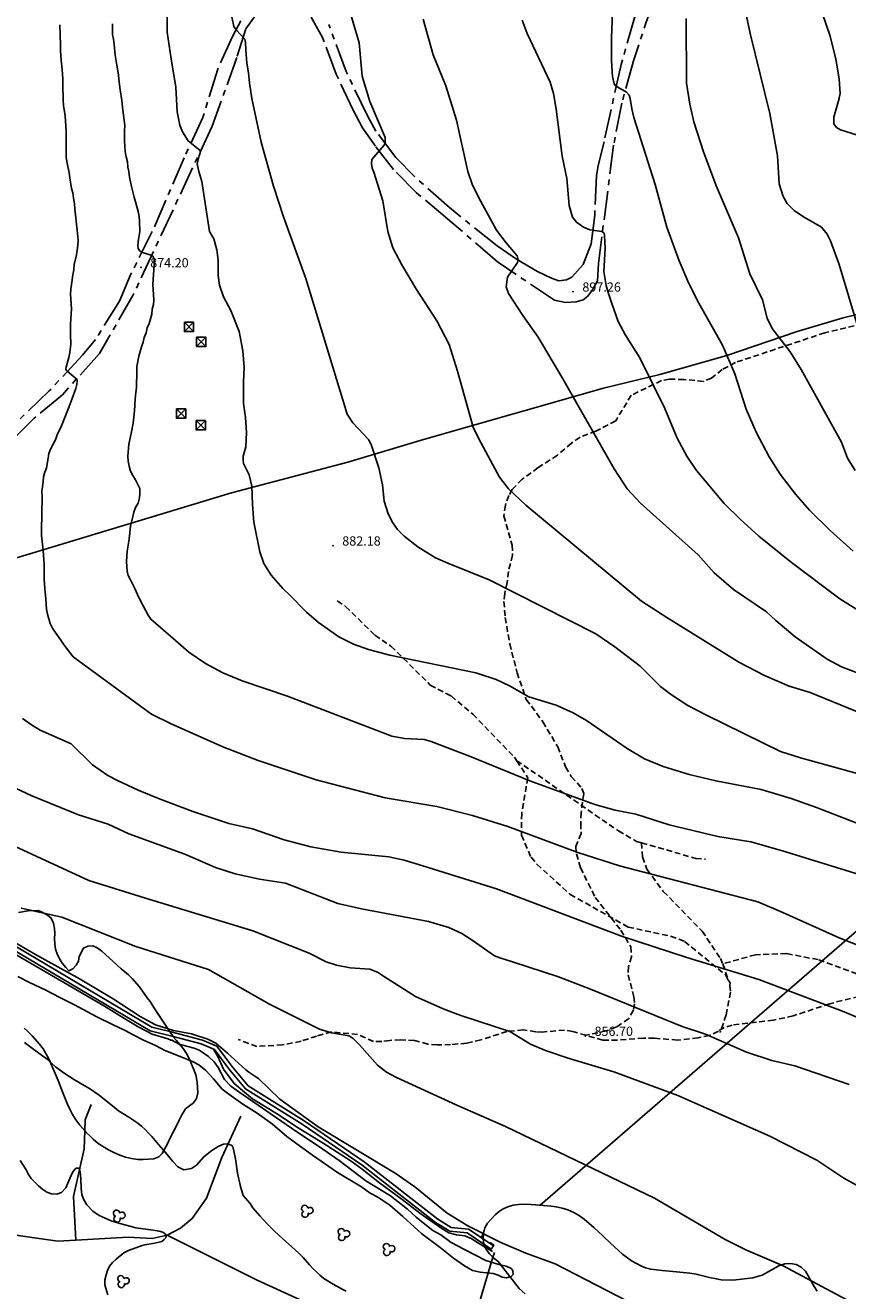
# Model space of a CAD drawing. Extents: x 357573 to 361022, y 6299222 to 6303607.
# Drawn here: x 358803 to 358981, y 6299770 to 6300044 of the extents above; entities that cross this region are included whole.
import ezdxf

# ---------------------------------------------------------------- set-up
doc = ezdxf.new("R2010")
doc.units = 0
doc.header["$MEASUREMENT"] = 0
doc.linetypes.add('CENTER', pattern=[2, 1.25, -0.25, 0.25, -0.25])
doc.linetypes.add('HIDDEN', pattern=[0.375, 0.25, -0.125])
for name, color, linetype in [('ALCANTARILLA', 232, 'CONTINUOUS'), ('ARBOL', 7, 'CONTINUOUS'), ('AREA_DE_ARBOLES', 85, 'CONTINUOUS'), ('CANAL', 143, 'CONTINUOUS'), ('COTA', 7, 'CONTINUOUS'), ('CURVA_INDICE', 243, 'CONTINUOUS'), ('ESCAR', 12, 'CONTINUOUS'), ('HUELLA', 30, 'CONTINUOUS'), ('LIMITE_PREDIAL', 200, 'CONTINUOUS'), ('MATORRALES', 82, 'CONTINUOUS'), ('QUEBRADA', 5, 'CONTINUOUS'), ('REGUERO', 150, 'CONTINUOUS'), ('SENDERO', 236, 'CONTINUOUS'), ('TEXTO_COTA', 7, 'CONTINUOUS'), ('TORRE', 4, 'CONTINUOUS')]:
    doc.layers.add(name, color=color, linetype=linetype)
doc.styles.add('ITALICT', font='ITALICT', dxfattribs={"height": 0.2})

# ---------------------------------------------------------------- blocks, each defined once
blk = doc.blocks.new('TORRE')
at = {"layer": 'TORRE', "color": 4, "linetype": 'Continuous'}
for p, q in [((-0.99, 1.02), (1.01, -1)), ((1.01, 1.02), (-0.99, -1))]:
    blk.add_line(p, q, dxfattribs=at)
blk.add_lwpolyline([(-1, 1.01), (1, 1.01), (1, -1.01), (-1, -1.01)], close=True, dxfattribs=at)
blk = doc.blocks.new('ARBOL')
at = {"layer": 'ARBOL', "color": 80, "linetype": 'Continuous'}
blk.add_lwpolyline([(0.34, 0.61), (0.49, 0.73), (0.77, 0.81), (1.05, 0.77), (1.2, 0.71), (1.29, 0.61), (1.45, 0.37), (1.5, 0.09), (1.43, -0.19), (1.25, -0.41), (0.99, -0.55), (0.71, -0.56), (0.46, -0.47), (0.46, -0.79), (0.35, -1.06), (0.13, -1.26), (-0.15, -1.35), (-0.44, -1.32), (-0.7, -1.18), (-0.87, -0.94), (-0.94, -0.65), (-0.88, -0.37), (-0.71, -0.13), (-0.58, -0.06), (-0.75, 0.03), (-0.93, 0.24), (-1.01, 0.52), (-0.98, 0.8), (-0.83, 1.04), (-0.59, 1.2), (-0.31, 1.26), (-0.03, 1.19), (0.19, 1.02), (0.33, 0.76), (0.34, 0.61)], dxfattribs=at)
blk = doc.blocks.new('*M1134')
at = {"layer": 'COTA', "color": 7, "linetype": 'Continuous'}
blk.add_point((0, 0), dxfattribs=at)

msp = doc.modelspace()

# ---------------------------------------------------------------- linework, layer by layer
at = {"layer": 'ALCANTARILLA', "color": 232, "linetype": 'Continuous'}
msp.add_line((358904.58, 6299780.19, 500), (358904.06, 6299779.5, 500), dxfattribs=at)
at = {"layer": 'ALCANTARILLA', "color": 232, "linetype": 'Continuous', "elevation": 500}
for points in [[(358904.06, 6299779.5), (358903.96, 6299779.36), (358903.23, 6299779.92)], [(358903.88, 6299780.91), (358904.66, 6299780.3), (358904.58, 6299780.19)]]:
    msp.add_lwpolyline(points, dxfattribs=at)
at = {"layer": 'AREA_DE_ARBOLES', "color": 85, "linetype": 'Continuous', "elevation": 500}
for points in [[(358802.97, 6299827.34), (358803.73, 6299826.66), (358804.73, 6299825.66), (358806.29, 6299823.86), (358807.09, 6299822.82), (358808.33, 6299820.7), (358810.33, 6299815.98), (358811.33, 6299813.54), (358812.33, 6299811.02), (358812.85, 6299809.78), (358813.45, 6299808.62), (358814.17, 6299807.5), (358815.05, 6299806.3), (358816.13, 6299805.09), (358816.45, 6299804.74), (358817.25, 6299804.02), (358817.97, 6299803.3), (358819.05, 6299802.38), (358821.25, 6299800.98), (358822.41, 6299800.38), (358823.69, 6299799.82), (358824.97, 6299799.42), (358826.25, 6299799.1), (358827.57, 6299798.9), (358828.77, 6299798.9), (358829.93, 6299798.94), (358831.09, 6299799.06), (358832.13, 6299799.46), (358832.85, 6299800.18), (358834.05, 6299802.26), (358834.45, 6299803.3), (358836.05, 6299806.34), (358836.57, 6299807.42), (358837.09, 6299808.42), (358837.93, 6299809.82), (358839.69, 6299811.18), (358840.33, 6299812.06), (358840.61, 6299813.3), (358840.45, 6299815.7), (358840.13, 6299817.22), (358839.69, 6299818.54), (358838.61, 6299820.9), (358838.13, 6299821.86), (358837.41, 6299822.9), (358836.61, 6299823.86), (358835.97, 6299824.66), (358835.25, 6299825.46), (358835.23, 6299825.49), (358834.57, 6299826.46), (358834.5, 6299826.57), (358833.89, 6299827.54), (358831.05, 6299831.82), (358830.25, 6299833.1), (358829.61, 6299833.9), (358827.97, 6299836.26), (358826.37, 6299838.1), (358825.57, 6299838.9), (358823.97, 6299840.18), (358822.17, 6299841.82), (358820.69, 6299843.22), (358819.81, 6299844.02), (358818.77, 6299844.74), (358817.85, 6299845.18), (358816.81, 6299845.1), (358815.81, 6299844.66), (358814.93, 6299842.82), (358814.73, 6299841.82), (358814.25, 6299840.94), (358813.57, 6299840.18), (358812.69, 6299839.7), (358812.05, 6299840.42), (358811.21, 6299841.42), (358810.57, 6299842.46), (358810.17, 6299843.42), (358809.81, 6299844.42), (358809.61, 6299845.5), (358809.57, 6299846.74), (358809.65, 6299847.78), (358809.57, 6299848.9), (358809.37, 6299850.06), (358808.85, 6299851.14), (358808.05, 6299851.78), (358807.05, 6299852.38), (358806.01, 6299852.78), (358803.85, 6299852.7), (358801.77, 6299852.38)], [(358974.65, 6299770.35), (358974.01, 6299771.39), (358972.71, 6299773.69), (358972.09, 6299774.71), (358971.15, 6299775.57), (358970.11, 6299776.13), (358968.85, 6299776.39), (358967.63, 6299776.29), (358966.37, 6299775.87), (358962.75, 6299773.85), (358960.71, 6299773.25), (358957.07, 6299772.81), (358956.01, 6299772.79), (358953.87, 6299772.85), (358952.83, 6299773.01), (358951.33, 6299773.35), (358948.45, 6299774.07), (358947.11, 6299774.25), (358944.23, 6299774.57), (358941.09, 6299774.87), (358938.63, 6299775.13), (358937.49, 6299775.43), (358936.49, 6299775.83), (358935.51, 6299776.33), (358934.47, 6299776.97), (358932.51, 6299778.37), (358931.65, 6299779.15), (358929.95, 6299780.77), (358928.25, 6299782.35), (358926.31, 6299784.13), (358924.25, 6299785.99), (358923.17, 6299786.71), (358921.97, 6299787.39), (358920.71, 6299788.01), (358919.47, 6299788.37), (358918.19, 6299788.65), (358917.07, 6299788.77), (358913.65, 6299789.07), (358912.65, 6299789.11), (358911.27, 6299789.21), (358911.27, 6299789.21), (358909.99, 6299789.17), (358908.83, 6299789.01), (358907.71, 6299788.61), (358906.67, 6299788.17), (358905.79, 6299787.61), (358904.93, 6299786.91), (358904.05, 6299785.99), (358903.31, 6299785.09), (358902.73, 6299784.07), (358902.39, 6299782.93), (358902.33, 6299781.75), (358902.34, 6299781.69), (358902.49, 6299780.55), (358903.01, 6299779.43), (358903.75, 6299778.45), (358904.48, 6299777.75), (358904.69, 6299777.55), (358905.63, 6299776.77), (358910.16, 6299770.96), (358911.47, 6299769.77)]]:
    msp.add_lwpolyline(points, dxfattribs=at)
at = {"layer": 'CANAL', "color": 143, "linetype": 'Continuous', "elevation": 500}
for points in [[(358904.06, 6299779.5), (358902.49, 6299780.55), (358898.87, 6299782.97), (358895.15, 6299783.33), (358892.05, 6299785.27), (358876.13, 6299797.63), (358863.17, 6299806.51), (358850.91, 6299814.17), (358847.32, 6299818.52), (358844.17, 6299822.71), (358841.33, 6299823.91), (358835.23, 6299825.49), (358830.31, 6299826.77), (358796.23, 6299846.89)], [(358904.58, 6299780.19), (358902.34, 6299781.69), (358899.17, 6299783.8), (358895.44, 6299784.17), (358892.56, 6299785.97), (358876.63, 6299798.34), (358863.64, 6299807.24), (358851.48, 6299814.84), (358848.25, 6299818.71), (358844.7, 6299823.41), (358841.61, 6299824.73), (358834.5, 6299826.57), (358830.67, 6299827.56), (358796.64, 6299847.65)]]:
    msp.add_lwpolyline(points, dxfattribs=at)
at = {"layer": 'CURVA_INDICE', "color": 243, "linetype": 'Continuous'}
for points, elevation in [([(358930.57, 6300052.62), (358930.14, 6300041.72), (358930.14, 6300036.74), (358930.37, 6300033.36), (358930.69, 6300031.77), (358931.03, 6300031.32), (358933.41, 6300029.99), (358933.93, 6300029.33), (358934.18, 6300028.63), (358934.54, 6300026.38), (358934.95, 6300024.47), (358939.61, 6300010.02), (358942.09, 6300000.78), (358944.75, 6299993.48), (358946.85, 6299988.58), (358949.03, 6299984.28), (358954.13, 6299975.18), (358956.85, 6299968.98), (358959.27, 6299961.36), (358961.45, 6299956.34), (358964.27, 6299951.04), (358966.67, 6299947.28), (358969.97, 6299942.94), (358973.01, 6299939.46), (358977.45, 6299935.06), (358982.47, 6299930.6)], 905), ([(358833.95, 6300048.37), (358833.95, 6300042.96), (358834.8, 6300037.18), (358835.8, 6300031.07), (358836.09, 6300025.72), (358836.69, 6300022.84), (358837.29, 6300021.4), (358838.51, 6300019.44), (358839.21, 6300018.88), (358841.08, 6300017.37), (358841.08, 6300016.86), (358840.87, 6300016.18), (358840.47, 6300014.43), (358840.81, 6300012.79), (358841.44, 6300010.67), (358843.14, 6299999.78), (358844.07, 6299998.2), (358844.7, 6299995.82), (358844.99, 6299993.59), (358844.99, 6299990.29), (358845.28, 6299988.16), (358846.16, 6299985.64), (358847.7, 6299982.73), (358849.54, 6299978.18), (358850.32, 6299974.01), (358850.61, 6299970.33), (358850.51, 6299967.23), (358850.51, 6299962.57), (358850.9, 6299959.57), (358851.09, 6299956.27), (358851, 6299953.17), (358850.42, 6299951.14), (358850.42, 6299950.27), (358850.51, 6299949.59), (358851.67, 6299947.16), (358852.26, 6299944.64), (358852.45, 6299940.67), (358852.74, 6299936.89), (358854, 6299930.46), (358854.9, 6299927.94), (358856.48, 6299925.42), (358859.02, 6299922.52), (358860.46, 6299921.16), (358864.08, 6299917.38), (358866.74, 6299915.12), (358871.08, 6299912.06), (358874.3, 6299910.44), (358877.5, 6299909.32), (358882.18, 6299908.08), (358900.74, 6299904.24), (358905.2, 6299902.78), (358908.04, 6299901.42), (358912.26, 6299899.08), (358918.12, 6299897.26), (358921.86, 6299895.6), (358924.74, 6299893.92), (358933.5, 6299887.84), (358937.28, 6299885.66), (358941.3, 6299883.96), (358946.96, 6299882.22), (358952.68, 6299880.86), (358962.56, 6299879.02), (358969.04, 6299877.06), (358974.5, 6299875.12), (358990.86, 6299868.76)], 880), ([(358847.69, 6300047.69), (358848.4, 6300044.23), (358848.89, 6300043.51), (358850.75, 6300041.43), (358850.88, 6300040.73), (358850.98, 6300039.17), (358851.23, 6300036.26), (358851.53, 6300034.17), (358851.81, 6300031.97), (358852.29, 6300028.61), (358854.33, 6300019.17), (358856.97, 6300009.61), (358859.13, 6300003.01), (358863.95, 6299989.63), (358872.91, 6299960.23), (358874.17, 6299958.41), (358877.61, 6299954.73), (358878.15, 6299953.47), (358879.77, 6299948.65), (358880.55, 6299944.95), (358880.93, 6299941.41), (358881.77, 6299938.65), (358882.77, 6299936.73), (358883.79, 6299935.31), (358885.25, 6299933.81), (358888.21, 6299931.57), (358892.05, 6299929.17), (358894.73, 6299928.01), (358903.67, 6299924.39), (358926.73, 6299912.73), (358930.87, 6299909.91), (358936.37, 6299905.73), (358940.77, 6299901.29), (358942.93, 6299899.65), (358946.69, 6299897.21), (358950.71, 6299895.07), (358966.73, 6299887.21), (358971.07, 6299885.83), (358991.65, 6299880.13)], 885), ([(358873.29, 6300048.25), (358875.53, 6300040.65), (358876.17, 6300033.45), (358877.81, 6300027.97), (358881.11, 6300020.14), (358881.14, 6300018.95), (358880.88, 6300018.42), (358878.25, 6300015.43), (358878.15, 6300014.5), (358878.36, 6300013.54), (358878.69, 6300012.69), (358880.61, 6300006.45), (358881.73, 6299999.81), (358882.81, 6299996.25), (358884.77, 6299992.61), (358887.89, 6299987.25), (358892.33, 6299980.49), (358894.97, 6299975.37), (358896.77, 6299969.57), (358900.17, 6299957.45), (358901.45, 6299954.89), (358905.89, 6299946.61), (358907.81, 6299944.13), (358911.57, 6299940.53), (358936.65, 6299919.77), (358942.09, 6299916.25), (358957.69, 6299906.57), (358963.25, 6299903.65), (358968.57, 6299901.37), (358973.13, 6299900.01), (358997.65, 6299889.97)], 890), ([(358958.99, 6300048.12), (358960.23, 6300042.36), (358964.41, 6300025.34), (358966.05, 6300016.18), (358966.41, 6300010.14), (358967.27, 6300007.4), (358968.13, 6300005.9), (358969.67, 6300004.36), (358971.67, 6300002.96), (358975.57, 6300000.74), (358976.81, 6299999.26), (358977.57, 6299997.82), (358979.39, 6299992.64), (358983.63, 6299978.64)], 915), ([(358889.4, 6300045.82), (358891.56, 6300038.06), (358894.28, 6300031.34), (358896.6, 6300023.9), (358899, 6300012.78), (358899.96, 6300010.06), (358901.32, 6300007.26), (358905.24, 6300000.11), (358907.32, 6299997.35), (358909.7, 6299994.53), (358909.94, 6299993.71), (358909.79, 6299993.09), (358907.59, 6299989.95), (358907.32, 6299987.86), (358907.86, 6299986.4), (358910.92, 6299981.66), (358914.24, 6299976.9), (358919.6, 6299967.94), (358930.68, 6299948.46), (358933.52, 6299944.1), (358936.44, 6299941.02), (358948.92, 6299929.82), (358952.39, 6299925.91), (358956.57, 6299922.27), (358963.67, 6299917.47), (358965.72, 6299915.58), (358969.88, 6299912.06), (358976.84, 6299907.18), (358979.92, 6299905.54), (358985.64, 6299903.42)], 895), ([(358910.79, 6300045.55), (358911.87, 6300042.71), (358916.83, 6300032.15), (358917.55, 6300029.67), (358918.15, 6300026.27), (358919.43, 6300016.11), (358920.47, 6300011.31), (358920.99, 6300005.43), (358921.71, 6300002.92), (358922.52, 6300001.81), (358924.07, 6300000.72), (358925.44, 6300000.2), (358928.04, 6299999.81), (358928.53, 6299999.42), (358928.64, 6299998.92), (358928.74, 6299996.14), (358928.44, 6299991.14), (358928.99, 6299988.15), (358929.35, 6299986.83), (358930.19, 6299984.23), (358931.59, 6299980.35), (358933.19, 6299977.39), (358936.23, 6299972.43), (358941.71, 6299961.51), (358944.35, 6299955.03), (358946.43, 6299951.19), (358948.55, 6299948.03), (358954.55, 6299940.91), (358957.95, 6299937.51), (358961.99, 6299933.87), (358969.11, 6299928.11), (358979.59, 6299920.27), (358991.31, 6299912.95)], 900), ([(358946.26, 6300045.93), (358946.38, 6300031.93), (358947.06, 6300027.41), (358947.96, 6300023.55), (358950.14, 6300016.85), (358952.88, 6300009.59), (358957.62, 6299998.41), (358960.08, 6299990.63), (358962.8, 6299985.03), (358963.84, 6299981.03), (358964.88, 6299978.83), (358968.82, 6299973.73), (358971.16, 6299969.95), (358979.92, 6299954.23), (358981.22, 6299950.73), (358982.84, 6299948.03)], 910), ([(358975.7, 6300047.14), (358977.46, 6300042.1), (358978.66, 6300037.14), (358979.38, 6300032.9), (358979.6, 6300029.72), (358979.4, 6300028.72), (358979.38, 6300028.58), (358978.26, 6300024.54), (358978.24, 6300023.16), (358978.8, 6300022.36), (358979.68, 6300021.8), (358983.4, 6300020.64)], 920), ([(358810.75, 6300044.56), (358810.77, 6300042.46), (358810.89, 6300040.1), (358810.89, 6300038.98), (358811.01, 6300036.9), (358811.23, 6300034.88), (358811.37, 6300032.78), (358811.37, 6300030.46), (358811.45, 6300029.26), (358811.45, 6300028.18), (358811.55, 6300027.08), (358811.85, 6300024.86), (358811.93, 6300023.74), (358812.12, 6300021.54), (358812.1, 6300020.36), (358812.1, 6300018.12), (358812.12, 6300015.86), (358812.3, 6300014.64), (358812.74, 6300012.48), (358812.9, 6300011.44), (358813.28, 6300009.14), (358813.5, 6300008.16), (358813.66, 6300007.04), (358813.92, 6300005.82), (358813.98, 6300004.72), (358814.5, 6300000.12), (358814.66, 6299997.92), (358814.62, 6299996.88), (358814.5, 6299995.8), (358814.32, 6299994.78), (358813.86, 6299992.68), (358813.72, 6299991.5), (358813.5, 6299990.44), (358813.36, 6299989.38), (358813.1, 6299987.36), (358813, 6299986.26), (358813.08, 6299985.22), (358813.22, 6299983.04), (358813.18, 6299982), (358813.04, 6299979.74), (358813, 6299977.54), (358813.1, 6299975.4), (358812.91, 6299973.62), (358812.67, 6299972.56), (358812.33, 6299971.24), (358812.07, 6299970.42), (358812.05, 6299970.02), (358812.08, 6299969.8), (358812.28, 6299969.58), (358814.49, 6299967.76), (358814.49, 6299967.4), (358814.38, 6299966.67), (358814.19, 6299965.79), (358813.42, 6299963.67), (358812.71, 6299961.95), (358811.36, 6299958.44), (358811.08, 6299957.74), (358810.18, 6299955.8), (358809.76, 6299954.7), (358808.74, 6299952.84), (358808.34, 6299951.76), (358808.2, 6299950.7), (358807.8, 6299948.66), (358807.44, 6299947.7), (358807.2, 6299946.7), (358807.12, 6299945.62), (358806.84, 6299943.54), (358806.88, 6299942.38), (358806.78, 6299935.08), (358806.74, 6299933.96), (358807.12, 6299930.78), (358807.22, 6299929.76), (358807.36, 6299927.74), (358807.3, 6299926.68), (358807.36, 6299925.66), (358807.34, 6299924.52), (358807.44, 6299922.46), (358807.66, 6299920.28), (358807.84, 6299918.06), (358808.04, 6299916.98), (358808.6, 6299914.94), (358809.12, 6299913.9), (358809.74, 6299913.04), (358810.94, 6299911.36), (358811.5, 6299910.48), (358812.16, 6299909.62), (358813.62, 6299907.72), (358828.21, 6299897.01), (358830.53, 6299895.33), (358834.81, 6299893.21), (358845.97, 6299888.21), (358853.65, 6299885.25), (358866.21, 6299881.09), (358881.13, 6299877.21), (358892.29, 6299875.33), (358900.05, 6299873.33), (358907.69, 6299870.97), (358922.81, 6299865.37), (358931.89, 6299862.45), (358961.77, 6299854.65), (358967.25, 6299852.37), (358979.41, 6299846.85), (358988.01, 6299843.45)], 870), ([(358822.11, 6300044.77), (358822.15, 6300042.49), (358822.35, 6300041.45), (358822.45, 6300040.27), (358822.71, 6300037.97), (358823.07, 6300035.81), (358823.41, 6300033.75), (358823.49, 6300032.71), (358823.81, 6300030.47), (358824.11, 6300028.21), (358824.35, 6300026.05), (358824.67, 6300023.89), (358824.78, 6300022.73), (358824.72, 6300021.59), (358824.74, 6300019.45), (358824.84, 6300017.15), (358825.06, 6300015.97), (358825.36, 6300014.87), (358825.46, 6300013.77), (358825.68, 6300012.79), (358825.82, 6300011.61), (358826.26, 6300009.57), (358826.82, 6300007.25), (358827.1, 6300006.25), (358827.68, 6300004.15), (358827.9, 6300003.05), (358828, 6300001.99), (358828.02, 6299999.81), (358827.78, 6299998.07), (358827.68, 6299997.54), (358827.58, 6299996.68), (358827.65, 6299996.14), (358827.94, 6299995.72), (358828.37, 6299995.37), (358830.73, 6299994.59), (358830.86, 6299994.46), (358831.02, 6299994.2), (358831.13, 6299993.81), (358831.13, 6299992.96), (358831.08, 6299991.51), (358830.9, 6299989.41), (358830.86, 6299988.37), (358830.9, 6299987.29), (358831.04, 6299985.03), (358830.96, 6299983.99), (358830.74, 6299982.97), (358830.64, 6299981.91), (358830.08, 6299979.91), (358829.66, 6299978.97), (358829.38, 6299977.89), (358829, 6299976.87), (358828.74, 6299975.85), (358828.38, 6299974.85), (358827.8, 6299972.83), (358827.42, 6299970.61), (358827.38, 6299969.53), (358827.42, 6299968.37), (358827.34, 6299967.25), (358827.34, 6299966.05), (358827.14, 6299964.93), (358827.05, 6299963.48), (358826.9, 6299961.01), (358826.6, 6299958.31), (358826.15, 6299956.06), (358825.63, 6299953.73), (358825.42, 6299951.17), (358825.52, 6299950.07), (358825.7, 6299948.97), (358826.04, 6299947.95), (358826.54, 6299947.01), (358827.12, 6299946.07), (358828.04, 6299944.15), (358828.04, 6299943.11), (358827.96, 6299942.11), (358827.66, 6299941.01), (358827.08, 6299940.07), (358826.72, 6299939.07), (358826.5, 6299938.09), (358826.04, 6299935.99), (358825.8, 6299933.91), (358825.68, 6299932.79), (358825.3, 6299930.57), (358825.12, 6299928.39), (358825.3, 6299926.29), (358825.52, 6299925.31), (358826.02, 6299924.41), (358826.94, 6299922.49), (358827.82, 6299920.57), (358828.78, 6299918.73), (358829.86, 6299916.77), (358830.44, 6299915.87), (358835.74, 6299911.25), (358838.66, 6299908.7), (358842.27, 6299906.31), (358846.02, 6299904.26), (358850.19, 6299902.49), (358860.03, 6299899.17), (358882.57, 6299890.57), (358885.33, 6299890.07), (358889.61, 6299889.81), (358891.09, 6299889.37), (358899.77, 6299886.05), (358912.46, 6299880.88), (358926.54, 6299875.72), (358930.95, 6299874.49), (358935.37, 6299873.65), (358942.58, 6299871.36), (358953.12, 6299868.84), (358960.29, 6299867.67), (358967.16, 6299865.72), (358986.74, 6299859.66)], 875), ([(358802.66, 6299894.35), (358804.58, 6299893.03), (358806.44, 6299891.81), (358813.15, 6299888.89), (358817.79, 6299884.33), (358821.13, 6299882.03), (358823.17, 6299880.91), (358827.71, 6299878.85), (358832.05, 6299877.07), (358839.49, 6299874.23), (358847.29, 6299871.63), (358852.43, 6299870.49), (358859.25, 6299868.07), (358865.07, 6299866.57), (358871.65, 6299865.43), (358881.93, 6299864.43), (358885.25, 6299863.67), (358889.31, 6299862.49), (358905.23, 6299857.45), (358932.29, 6299847.27), (358946.43, 6299842.61), (358962.01, 6299837.87), (358980.51, 6299830.89), (358996.53, 6299824.07)], 865), ([(358792.9, 6299883.1), (358804.63, 6299877.65), (358814.75, 6299873.53), (358821.21, 6299871.51), (358825.63, 6299869.41), (358837.75, 6299865.01), (358844.39, 6299862.09), (358848.69, 6299860.75), (358853.97, 6299859.55), (358859.55, 6299858.69), (358870.91, 6299854.29), (358876.03, 6299853.17), (358890.53, 6299850.43), (358894.95, 6299849.13), (358897.71, 6299847.81), (358899.99, 6299846.37), (358904.81, 6299842.95), (358905.99, 6299842.53), (358908.71, 6299841.65), (358918.63, 6299838.45), (358925.59, 6299835.73), (358945.43, 6299827.65), (358950.45, 6299826.03), (358959.37, 6299822.15), (358964.85, 6299820.35), (358969.85, 6299819.15), (358981.61, 6299815.11)], 860), ([(358800.88, 6299866.71), (358816.99, 6299859.28), (358829.29, 6299855.48), (358852.51, 6299848.41), (358864.71, 6299843.57), (358868.37, 6299841.67), (358870.63, 6299840.97), (358873.55, 6299840.41), (358877.79, 6299840.09), (358879.47, 6299839.45), (358880.79, 6299838.61), (358887.71, 6299834.17), (358893.69, 6299831.47), (358897.49, 6299830.07), (358908.09, 6299826.59), (358912.63, 6299823.85), (358915.81, 6299822.47), (358920.99, 6299820.73), (358930.65, 6299817.83), (358944.51, 6299812.77), (358964.39, 6299803.93), (358974.61, 6299798.75), (358980.45, 6299794.83), (358985.43, 6299792.09)], 855), ([(358802.37, 6299853.3), (358811.16, 6299851.35), (358827.14, 6299844.98), (358842.9, 6299840.05), (358856.12, 6299832.55), (358866.92, 6299827.07), (358869.56, 6299826.31), (358873.34, 6299825.69), (358874.22, 6299825.09), (358875.58, 6299823.73), (358879.5, 6299819.29), (358881.42, 6299817.81), (358883.6, 6299816.67), (358896.62, 6299810.61), (358907.16, 6299806.03), (358939.44, 6299790.51), (358954.72, 6299781.59), (358959.2, 6299779.35), (358967.27, 6299775.87), (358989.31, 6299764.11)], 850), ([(358801.61, 6299838.52), (358804.17, 6299837.21), (358807.67, 6299835.52), (358810.71, 6299833.96), (358813.89, 6299832.34), (358816.71, 6299830.88), (358818.71, 6299829.8), (358822.15, 6299828.08), (358824.89, 6299826.78), (358826.77, 6299825.82), (358828.71, 6299824.8), (358830.65, 6299823.9), (358831.59, 6299823.48), (358833.59, 6299822.44), (358833.66, 6299822.41), (358836.77, 6299821.21), (358839.59, 6299820.02), (358840.79, 6299819.38), (358842.34, 6299818.18), (358843.96, 6299816.35), (358845.86, 6299814.09), (358847.27, 6299813.04), (358850.3, 6299810.85), (358853.47, 6299808.88), (358856.78, 6299806.55), (358859.88, 6299803.87), (358861.99, 6299802.25), (358865.38, 6299799.85), (358870.8, 6299796.04), (358876.02, 6299792.94), (358877.86, 6299791.58), (358879.58, 6299790.72), (358882.18, 6299788.96), (358885, 6299786.56), (358889.09, 6299782.82), (358893.03, 6299779.86), (358895.92, 6299777.53), (358898.32, 6299775.84), (358900.01, 6299774.85), (358901.7, 6299774.5), (358903.04, 6299774.36), (358904.52, 6299774.22), (358905.57, 6299773.87), (358906.49, 6299773.37), (358907.41, 6299773.23), (358908.39, 6299773.58), (358908.88, 6299774.01), (358908.81, 6299774.85), (358908.39, 6299775.28), (358907.33, 6299775.77), (358905.71, 6299776.12), (358902.9, 6299777.04), (358898.32, 6299779.37), (358895.43, 6299780.92), (358893.17, 6299782.54), (358891.48, 6299783.53), (358889.72, 6299784.87), (358887.82, 6299786.42), (358885.99, 6299788.11), (358882.32, 6299791), (358876.93, 6299794.28), (358871.15, 6299798.65), (358866.72, 6299801.75), (358861.78, 6299805), (358849.45, 6299813.53), (358847.76, 6299814.73), (358846.35, 6299816.21), (358845.02, 6299818.82), (358844.1, 6299820.02), (358842.9, 6299821.21), (358841.99, 6299821.85), (358840.86, 6299822.55), (358839.8, 6299822.98), (358838.11, 6299823.4), (358836.56, 6299823.82), (358834.94, 6299824.74), (358834.74, 6299824.75), (358834.12, 6299825.03), (358830.69, 6299826.04), (358829.35, 6299826.74), (358827.8, 6299827.55), (358824.56, 6299829.49), (358820.4, 6299832.07), (358793.39, 6299847.73)], 845), ([(358799.72, 6299846.61), (358805.49, 6299843.29), (358815.14, 6299837.94), (358822.26, 6299833.64), (358828.1, 6299829.83), (358831.41, 6299828.07), (358835.29, 6299826.8), (358839.23, 6299826.09), (358842.76, 6299824.9), (358844.47, 6299824.05), (358847.01, 6299821.93), (358850.95, 6299818.27), (358851.61, 6299817.78), (358853.33, 6299816.66), (358853.71, 6299816.41), (358858.37, 6299811.95), (358866.67, 6299805.97), (358883.29, 6299795.95), (358887.59, 6299792.97), (358894.59, 6299787.29), (358899.07, 6299784.49), (358906.19, 6299780.89), (358911.57, 6299778.63), (358917.96, 6299776.31), (358938.1, 6299765.89)], 845), ([(358803.05, 6299824.19), (358805.09, 6299822.71), (358806.97, 6299821.31), (358808.01, 6299820.59), (358809.81, 6299818.95), (358811.89, 6299817.43), (358813.89, 6299816.15), (358816.01, 6299814.91), (358817.13, 6299814.27), (358819.21, 6299812.83), (358822.57, 6299810.11), (358823.45, 6299809.39), (358825.69, 6299808.03), (358827.61, 6299806.75), (358828.41, 6299806.11), (358829.17, 6299805.35), (358829.89, 6299804.55), (358830.61, 6299803.83), (358832.05, 6299802.15), (358833.61, 6299800.43), (358835.19, 6299798.46), (358836.27, 6299797.29), (358837.59, 6299796.67), (358839.21, 6299796.91), (358840.3, 6299797.68), (358841.92, 6299799.46), (358843.62, 6299800.86), (358845.02, 6299801.71), (358846.18, 6299802.18), (358846.95, 6299802.25), (358847.8, 6299802.02), (358848.03, 6299801.87), (358848.27, 6299801.4), (358848.73, 6299799), (358849.19, 6299795.9), (358849.81, 6299793.03), (358850.43, 6299791.09), (358851.93, 6299789.39), (358852.53, 6299788.39), (358854.01, 6299786.67), (358855.57, 6299784.95), (358857.17, 6299783.35), (358858.97, 6299781.71), (358860.85, 6299780.07), (358862.49, 6299778.51), (358863.37, 6299777.63), (358864.73, 6299776.11), (358865.49, 6299775.27), (358866.29, 6299774.55), (358867.01, 6299773.83), (358867.89, 6299773.11), (358869.89, 6299771.91), (358871.69, 6299770.91), (358872.73, 6299770.35)], 840), ([(358802.17, 6299798.68), (358803.41, 6299796.64), (358803.93, 6299795.64), (358804.49, 6299794.76), (358806.09, 6299793.16), (358807.01, 6299792.4), (358807.93, 6299791.8), (358808.89, 6299791.48), (358810.05, 6299791.36), (358811.09, 6299791.76), (358812, 6299792.72), (358812.85, 6299794.78), (358813.47, 6299796.04), (358814, 6299796.81), (358814.3, 6299797.01), (358814.62, 6299797.01), (358814.76, 6299796.97), (358814.92, 6299796.83), (358815.08, 6299796.55), (358815.15, 6299796.16), (358815.19, 6299795.53), (358815.24, 6299794.71), (358815.33, 6299792.63), (358815.51, 6299791.31), (358815.86, 6299790.28), (358816.55, 6299789.1), (358817.86, 6299787.73), (358819.24, 6299786.73), (358821.86, 6299785.57), (358823.69, 6299785), (358825.85, 6299784.44), (358827.17, 6299784.09), (358830.89, 6299783.58), (358832.24, 6299783.35), (358833.05, 6299783.12), (358833.59, 6299782.69), (358833.67, 6299782.5), (358833.75, 6299782.19), (358833.63, 6299781.92), (358833.29, 6299781.53), (358832.78, 6299781.14), (358831.27, 6299780.76), (358829.11, 6299780.41), (358828.57, 6299780.28), (358825.57, 6299779.2), (358824.61, 6299778.64), (358822.89, 6299777.32), (358822.09, 6299776.6), (358821.49, 6299775.76), (358821.05, 6299774.84), (358820.73, 6299773.88), (358820.45, 6299772.8), (358820.45, 6299771.76), (358821.09, 6299769.6)], 835)]:
    msp.add_lwpolyline(points, dxfattribs=dict(at, elevation=elevation))
at = {"layer": 'ESCAR', "color": 12, "linetype": 'Continuous', "elevation": 844.87}
msp.add_lwpolyline([(358904.34, 6299778.98), (358901.36, 6299780.76), (358899.74, 6299781.78), (358898.36, 6299782.32), (358896.58, 6299782.58), (358894.92, 6299783.01), (358893.16, 6299784.05), (358888.68, 6299787.29), (358884.84, 6299790.25), (358879.88, 6299793.85), (358876.16, 6299796.77), (358873.76, 6299798.49), (358867.7, 6299802.39), (358861.98, 6299805.99), (358858.18, 6299808.51), (358852.44, 6299812.05), (358850.7, 6299813.43), (358848.44, 6299815.37), (358846.16, 6299818.41), (358844.94, 6299821.15), (358844.04, 6299822.65)], dxfattribs=at)
at = {"layer": 'HUELLA', "color": 30, "linetype": 'CENTER', "ltscale": 5, "elevation": 500}
for points in [[(358982.09, 6300116.27), (358975.05, 6300130.51), (358969.19, 6300141.21), (358966.91, 6300144.81), (358965.15, 6300149.13), (358962.15, 6300159.33), (358960.47, 6300161.65), (358959.27, 6300161.89), (358957.71, 6300160.77), (358956.91, 6300159.89), (358956.27, 6300157.97), (358955.89, 6300151.19), (358956.05, 6300137.15), (358953.95, 6300105.01), (358951.41, 6300094.23), (358949.07, 6300085.69), (358945.59, 6300071.69), (358939.21, 6300049.75), (358934.87, 6300036.77), (358932.37, 6300027.63), (358930.59, 6300018.49), (358927.29, 6299992.87), (358927.07, 6299989.13)], [(358849.93, 6300045.43), (358848.07, 6300042.01), (358844.89, 6300034.95), (358841.67, 6300024.53), (358837.63, 6300015.77), (358830.73, 6299999.79), (358826.01, 6299990.43), (358823.61, 6299984.75), (358818.47, 6299976.41), (358815.63, 6299973.01), (358808.43, 6299965.29), (358796.89, 6299954.27)], [(358853.19, 6300046.77), (358851.01, 6300043.71), (358849.05, 6300037.47), (358843.71, 6300022.65), (358826.63, 6299986.13), (358819.29, 6299973.39), (358811.29, 6299964.47), (358805.19, 6299959.37), (358800.51, 6299954.73), (358797.43, 6299950.97)], [(358927.07, 6299989.13), (358925.99, 6299987.17), (358924.99, 6299985.81), (358923.97, 6299985.03), (358922.51, 6299984.61), (358920.15, 6299984.41), (358917.79, 6299984.93), (358905.43, 6299993.25), (358894.65, 6300002.59), (358887.91, 6300008.17), (358882.97, 6300013.23), (358879.07, 6300018.29), (358876.27, 6300022.25), (358874.25, 6300026.11), (358870.55, 6300033.85), (358867.61, 6300041.79), (358865.11, 6300046.21)], [(358935.27, 6300046.57), (358932.21, 6300035.99), (358928.51, 6300019.25), (358927.23, 6300014.13), (358926.85, 6300011.87), (358926.51, 6300003.33), (358925.73, 6299997.11), (358924.01, 6299992.67), (358921.57, 6299989.95), (358920.39, 6299989.33), (358918.71, 6299989.13), (358917.11, 6299989.69), (358914.15, 6299991.17), (358909.59, 6299993.81), (358905.35, 6299996.73), (358895.05, 6300004.99), (358887.59, 6300011.65), (358883.47, 6300015.85), (358879.13, 6300021.51), (358877.33, 6300024.87), (358872.69, 6300034.43), (358868.95, 6300044.65)]]:
    msp.add_lwpolyline(points, dxfattribs=at)
at = {"layer": 'LIMITE_PREDIAL', "color": 203, "linetype": 'Continuous', "elevation": 500}
msp.add_lwpolyline([(358988.85, 6299983.21), (358980.31, 6299981.11), (358970.31, 6299978.15), (358955.09, 6299972.93), (358940.61, 6299968.85), (358928.39, 6299965.87), (358889.47, 6299954.79), (358873.09, 6299949.89), (358847.89, 6299943.25), (358801.09, 6299929.05), (358776.07, 6299922.39)], dxfattribs=at)
at = {"layer": 'MATORRALES', "color": 82, "linetype": 'Continuous', "ltscale": 3}
msp.add_polyline3d([(359035.55, 6299893.73, 0), (358914.72, 6299788.98, 461.31), (358913.65, 6299789.07, 466.43), (358912.65, 6299789.11, 468.81), (358911.27, 6299789.21, 472.1), (358909.99, 6299789.17, 475.15), (358908.83, 6299789.01, 477.94), (358907.71, 6299788.61, 480.77), (358906.67, 6299788.17, 483.45), (358905.79, 6299787.61, 485.94), (358904.93, 6299786.91, 488.58), (358904.05, 6299785.99, 491.6), (358903.31, 6299785.09, 494.38), (358902.73, 6299784.07, 497.17), (358902.56, 6299783.5, 498.58), (358901.99, 6299781.92, 500), (358899.17, 6299783.8, 500), (358895.44, 6299784.17, 500), (358892.56, 6299785.97, 500), (358876.63, 6299798.34, 500), (358863.64, 6299807.24, 500), (358851.48, 6299814.84, 500), (358848.25, 6299818.71, 500), (358844.7, 6299823.41, 500), (358841.61, 6299824.73, 500), (358834.5, 6299826.57, 500), (358833.89, 6299827.54, 500), (358832.47, 6299829.68, 500), (358831.05, 6299831.82, 500), (358830.25, 6299833.1, 500), (358829.61, 6299833.9, 500), (358827.97, 6299836.26, 500), (358826.37, 6299838.1, 500), (358825.57, 6299838.9, 500), (358823.97, 6299840.18, 500), (358822.17, 6299841.82, 500), (358820.69, 6299843.22, 500), (358819.81, 6299844.02, 500), (358818.77, 6299844.74, 500), (358817.85, 6299845.18, 500), (358816.81, 6299845.1, 500), (358815.81, 6299844.66, 500), (358814.93, 6299842.82, 500), (358814.73, 6299841.82, 500), (358814.25, 6299840.94, 500), (358813.57, 6299840.18, 500), (358812.69, 6299839.7, 500), (358812.05, 6299840.42, 500), (358811.21, 6299841.42, 500), (358810.57, 6299842.46, 500), (358810.17, 6299843.42, 500), (358809.81, 6299844.42, 500), (358809.61, 6299845.5, 500), (358809.57, 6299846.74, 500), (358809.65, 6299847.78, 500), (358809.57, 6299848.9, 500), (358809.37, 6299850.06, 500), (358808.85, 6299851.14, 500), (358808.05, 6299851.78, 500), (358807.05, 6299852.38, 500), (358806.01, 6299852.78, 500), (358803.85, 6299852.7, 500), (358801.77, 6299852.38, 500)], dxfattribs=at)
at = {"layer": 'QUEBRADA', "color": 5, "linetype": 'Continuous', "elevation": 500}
for points in [[(358814.2, 6299781.4), (358810.28, 6299781.18), (358801.68, 6299782.42), (358793.46, 6299784.68), (358780.11, 6299786.25), (358769.53, 6299789.81), (358754.75, 6299792.67), (358736.87, 6299794.52), (358719.22, 6299800.27), (358710.52, 6299804.99), (358704.41, 6299807.32), (358693.1, 6299810.58)], [(358817.48, 6299810.81), (358816.24, 6299807.49), (358816.13, 6299805.09)], [(358849.91, 6299808.25), (358845.77, 6299799.33), (358842.44, 6299790.5), (358839.33, 6299786.11), (358836.86, 6299784.04), (358833.97, 6299782.52)], [(358816.13, 6299805.09), (358815.96, 6299801.21), (358813.68, 6299790.85), (358814.2, 6299781.4)], [(358833.97, 6299782.52), (358830.7, 6299781.8), (358825.49, 6299782.05), (358814.2, 6299781.4)]]:
    msp.add_lwpolyline(points, dxfattribs=at)
at = {"layer": 'REGUERO', "color": 150, "linetype": 'Continuous', "elevation": 500}
msp.add_lwpolyline([(358904.78, 6299778.75), (358904.48, 6299777.75), (358900.97, 6299766.03), (358897.26, 6299753.63), (358896.18, 6299753.35), (358879.62, 6299760.15), (358874.3, 6299763.23), (358853.46, 6299772.79), (358833.97, 6299782.52)], dxfattribs=at)
at = {"layer": 'SENDERO', "color": 236, "linetype": 'HIDDEN', "ltscale": 5}
msp.add_line((358954.21, 6299841.23, 500), (358955.58, 6299837.39, 500), dxfattribs=at)
at = {"layer": 'SENDERO', "color": 236, "linetype": 'HIDDEN', "ltscale": 5, "elevation": 500}
for points in [[(358982.67, 6299979.4), (358976.28, 6299977.87), (358957, 6299971.47), (358954.11, 6299969.9), (358951.79, 6299968.08), (358950.02, 6299967.37), (358945.78, 6299967.77), (358942.68, 6299967.83), (358940.98, 6299967.55), (358934.4, 6299964.35), (358931.04, 6299958.85), (358926.75, 6299956.58), (358923.32, 6299955.27), (358921.47, 6299953.98), (358918.41, 6299951.36), (358914.23, 6299948.68), (358910.8, 6299946.17), (358908.61, 6299943.98), (358907.92, 6299942.65), (358907.16, 6299940.57), (358906.84, 6299938.25), (358908.62, 6299931.93), (358908.72, 6299929.75), (358907.81, 6299926.22), (358907.57, 6299923.8), (358907.02, 6299921.45), (358906.85, 6299919.72), (358907.12, 6299916.23), (358908.11, 6299910.54), (358909.7, 6299904.29), (358911.68, 6299898.51), (358915.26, 6299893.67), (358918.5, 6299888.25), (358920.2, 6299883.87), (358921.43, 6299881.82), (358923.71, 6299879.24), (358924.13, 6299878.1), (358923.57, 6299874), (358923.46, 6299871.67), (358923.56, 6299869.47), (358922.39, 6299866.62), (358922.54, 6299865.03), (358923.41, 6299862.06), (358926.62, 6299855.63), (358932.17, 6299848.54), (358934.3, 6299844.95), (358934.49, 6299842.78), (358933.82, 6299840.65), (358933.72, 6299838.85), (358935, 6299834.13), (358935.12, 6299832.57), (358934.88, 6299831.21)], [(358870.77, 6299919.87), (358872.59, 6299918.61), (358878.93, 6299912.39), (358882.39, 6299910.05), (358890.91, 6299901.61), (358895.43, 6299899.25), (358900.09, 6299895.31), (358909.15, 6299885.97), (358909.6, 6299885.27)], [(358909.6, 6299885.27), (358931.63, 6299870.01), (358935.57, 6299867.75), (358936.62, 6299867.45)], [(358909.6, 6299885.27), (358912.01, 6299881.55), (358910.69, 6299873.83), (358910.63, 6299869.09), (358912.71, 6299864.33), (358913.99, 6299862.81), (358921.21, 6299856.27), (358933.75, 6299849.21), (358942.93, 6299847.23), (358945.95, 6299846.09), (358954.83, 6299838.85), (358955.58, 6299837.39)], [(358936.62, 6299867.45), (358936.81, 6299864.39), (358937.79, 6299861.73), (358941.35, 6299856.93), (358949.75, 6299848.33), (358953.69, 6299842.43), (358954.21, 6299841.23)], [(358936.62, 6299867.45), (358948.37, 6299864.07), (358950.45, 6299863.91)], [(359005.43, 6299840.29), (358986.49, 6299838.47), (358983.23, 6299839.09), (358974.85, 6299842.15), (358967.99, 6299843.49), (358961.29, 6299843.23), (358954.21, 6299841.23)], [(358955.58, 6299837.39), (358955.81, 6299837.13), (358955.76, 6299836.54)], [(358955.58, 6299837.39), (358955.81, 6299837.13), (358955.76, 6299836.54)], [(358990.99, 6299836.03), (358977.37, 6299832.61), (358969.46, 6299829.98), (358965.21, 6299829.07), (358956.28, 6299828), (358954.5, 6299827.46), (358953.26, 6299826.66), (358951.37, 6299825.75), (358948.9, 6299825.22), (358944.41, 6299824.73), (358939.42, 6299825.14), (358937.05, 6299825.15), (358931.4, 6299824.74), (358928.24, 6299824.74), (358924.59, 6299825.78)], [(358955.76, 6299836.54), (358955.87, 6299835.13), (358954.97, 6299830.19), (358953.63, 6299826.41)], [(358934.88, 6299831.21), (358933.87, 6299829.38), (358931.23, 6299827.58), (358929, 6299826.73), (358924.59, 6299825.78)], [(358924.59, 6299825.78), (358921.75, 6299826.59), (358919.95, 6299826.91), (358915.16, 6299826.48), (358913.76, 6299826.52), (358911, 6299826.96), (358907.51, 6299826.61), (358901.87, 6299824.79), (358898.79, 6299824.07), (358895.28, 6299823.76), (358892.39, 6299823.71), (358890.41, 6299823.85), (358887.46, 6299824.66), (358884.45, 6299824.79), (358882.12, 6299824.68), (358880.4, 6299824.42), (358878.62, 6299824.46), (358875.16, 6299825.96), (358869.51, 6299826.49), (358866.29, 6299825.61), (358862.94, 6299824.48), (358858.91, 6299823.69), (358853.36, 6299823.36), (358849.31, 6299824.89)]]:
    msp.add_lwpolyline(points, dxfattribs=at)

# ---------------------------------------------------------------- block references
at = {"layer": 'ARBOL', "color": 80, "linetype": 'Continuous'}
for p in [(358823.34, 6299786.68, 500), (358864.05, 6299787.71, 500), (358871.97, 6299782.67, 500), (358881.75, 6299779.45, 500), (358824.26, 6299772.48, 500)]:
    msp.add_blockref('ARBOL', p, dxfattribs=at)
at = {"layer": 'COTA', "color": 7, "linetype": 'Continuous', "extrusion": (-0.0141980053863222, -0.0128848412279284, 0.9998161818602362), "zscale": 1.000002, "rotation": 70.33094}
msp.add_blockref('*M1134', (358804.5181930002, 6299414.672323003, -85395.003719), dxfattribs=at)
at = {"layer": 'COTA', "color": 7, "linetype": 'Continuous'}
msp.add_blockref('*M1134', (358921.83, 6299986.79, 897.26), dxfattribs=at)
at = {"layer": 'COTA', "color": 7, "linetype": 'Continuous', "extrusion": (-0.0166799956190667, 0.0159675334946342, 0.9997333722649484), "xscale": 1.000002, "yscale": 1.000002, "zscale": 1.000001, "rotation": 209.097336}
for p in [(-4799018.242493, -4096124.345732002, 95490.36945100002), (-4798979.312634001, -4096012.112184001, 95462.290403)]:
    msp.add_blockref('*M1134', p, dxfattribs=at)
at = {"layer": 'TORRE', "color": 4, "linetype": 'Continuous'}
for p in [(358838.68, 6299979.16, 500), (358841.31, 6299975.91, 500), (358836.96, 6299960.4, 500), (358841.23, 6299957.87, 500)]:
    msp.add_blockref('TORRE', p, dxfattribs=at)

# ---------------------------------------------------------------- texts
at = {"layer": 'TEXTO_COTA', "color": 7, "linetype": 'Continuous', "style": 'ITALICT'}
for s, p in [('874.20', (358830.28, 6299992.04, 874.2)), ('897.26', (358923.83, 6299986.79, 897.26)), ('882.18', (358871.85, 6299931.81, 882.18)), ('856.70', (358926.45, 6299825.65, 856.7))]:
    msp.add_text(s, height=2, dxfattribs=at).set_placement(p)

doc.saveas('drawing.dxf')
